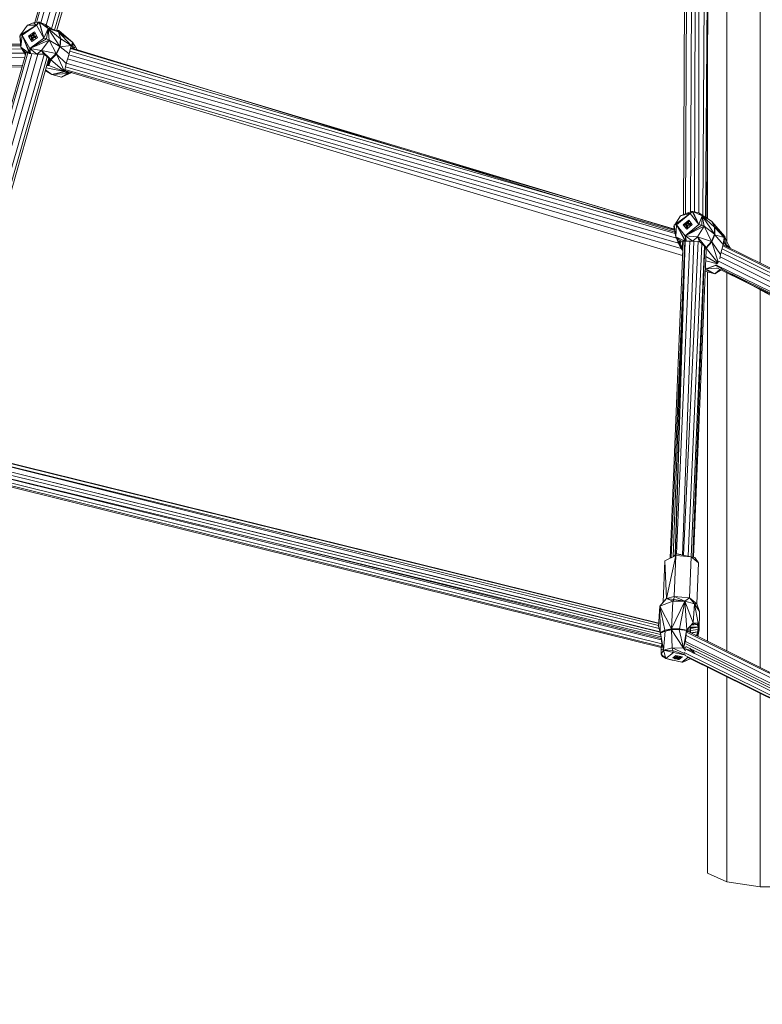
# Model space of a CAD drawing. Units: millimetres. Extents: x 1128 to 10599, y 116 to 7964.
# Drawn here: x 7633 to 8141, y 677 to 1350 of the extents above; entities that cross this region are included whole.
import ezdxf

# ---------------------------------------------------------------- set-up
doc = ezdxf.new("R2010")
doc.units = ezdxf.units.MM

msp = doc.modelspace()

# ---------------------------------------------------------------- linework, layer by layer
at = {"color": 7, "linetype": 'Continuous', "lineweight": 15}
for p, q in [((7717.51, 1608.29), (7643.12, 1347.95)), ((7718.39, 1608.05), (7644.26, 1348.13)), ((7721.4, 1607.51), (7647.25, 1347.89)), ((7725.72, 1607.26), (7650.94, 1346.22)), ((7729.95, 1606.77), (7654.49, 1343.77)), ((7731.47, 1605.63), (7656.67, 1342.79)), ((7658.02, 1342.18), (7732.93, 1604.55)), ((8088.18, 1512.15), (8086.65, 1216.72)), ((8089.13, 1512.17), (8088.06, 1217.35)), ((8092.81, 1512.44), (8091.36, 1218.58)), ((8094.87, 1512.66), (8094.27, 1218.55)), ((8097.04, 1512.83), (8097.17, 1217.73)), ((8101.63, 1511.77), (8099.76, 1216.04)), ((8103.97, 1509.77), (8101.62, 1214.83)), ((8103.99, 1509.67), (8102.61, 1214.19)), ((8116.32, 1494.81), (8116.32, 1197.95)), ((8139.1, 1483.05), (8139.1, 1183.41)), ((7642.36, 1347.84), (7638.09, 1346.19)), ((7645.65, 1348.34), (7642.36, 1347.84)), ((7644.22, 1346.32), (7642.36, 1347.84)), ((7644.22, 1346.32), (7645.65, 1348.34)), ((7646.03, 1348.29), (7644.22, 1346.32)), ((7646.03, 1348.29), (7645.65, 1348.34)), ((7646.03, 1348.29), (7649.34, 1337.22)), ((7646.03, 1348.29), (7646.41, 1348.22)), ((7652.3, 1343.84), (7646.41, 1348.22)), ((7649.34, 1337.22), (7646.41, 1348.22)), ((7646.41, 1348.22), (7650.33, 1346.65)), ((7652.3, 1343.84), (7650.33, 1346.65)), ((7650.33, 1346.65), (7654.24, 1343.88)), ((7633.17, 1339.45), (7644.22, 1346.32)), ((7633.44, 1339.62), (7638.09, 1346.19)), ((7634.55, 1339.43), (7644.22, 1346.32)), ((7644.22, 1346.32), (7638.09, 1346.19)), ((7642.88, 1341.6), (7638.91, 1338.78)), ((7641.24, 1339.18), (7641.53, 1339.96)), ((7641.53, 1339.96), (7641.86, 1340.69)), ((7641.56, 1338.93), (7642.03, 1340.56)), ((7642.03, 1340.56), (7641.86, 1340.69)), ((7641.86, 1340.69), (7642.29, 1340.63)), ((7642.03, 1340.56), (7642.69, 1340.47)), ((7642.29, 1340.63), (7642.7, 1340.5)), ((7642.29, 1340.63), (7642.73, 1340.56)), ((7642.73, 1340.56), (7642.39, 1339.84)), ((7642.48, 1338.98), (7642.89, 1340.44)), ((7642.89, 1340.44), (7642.73, 1340.56)), ((7644.97, 1337.88), (7642.88, 1341.6)), ((7644.22, 1346.32), (7649.34, 1337.22)), ((7652.3, 1343.84), (7649.34, 1337.22)), ((7652.3, 1343.84), (7651.24, 1336.76)), ((7652.3, 1343.84), (7654.24, 1343.88)), ((7652.3, 1343.84), (7652.91, 1336.05)), ((7652.3, 1343.84), (7660.23, 1331.71)), ((7652.3, 1343.84), (7660.73, 1336.97)), ((7652.3, 1343.84), (7659.24, 1341.64)), ((7654.24, 1343.88), (7659.24, 1341.64)), ((7658.71, 1342.25), (7658.12, 1342.53)), ((7659.48, 1342.46), (7658.22, 1342.88)), ((7658.61, 1341.92), (7658.71, 1342.25)), ((7659.48, 1342.46), (7658.71, 1342.25)), ((7659.02, 1341.92), (7658.71, 1342.25)), ((7659.48, 1342.46), (7658.91, 1341.78)), ((7659.24, 1341.64), (7660.73, 1336.97)), ((7659.24, 1341.64), (7661.02, 1336.82)), ((7659.24, 1341.64), (7659.45, 1341.61)), ((7659.24, 1341.64), (7659.35, 1341.64)), ((7659.35, 1341.64), (7659.45, 1341.61)), ((7659.48, 1342.46), (7659.45, 1341.61)), ((7669.1, 1334.33), (7659.45, 1341.61)), ((7668.03, 1332.22), (7659.45, 1341.61)), ((7661.02, 1336.82), (7659.45, 1341.61)), ((7659.48, 1342.46), (7669.1, 1334.33)), ((7168.83, 1333.64), (7634.44, 1329.85)), ((7170.2, 1336.4), (7633.57, 1331.98)), ((7171.47, 1338.55), (7633.48, 1333.12)), ((7171.99, 1339.8), (7633.48, 1333.08)), ((7196.96, 1339.43), (7633.58, 1331.76)), ((7633.17, 1339.45), (7633.02, 1339.03)), ((7633.02, 1339.03), (7633.63, 1331.24)), ((7634.55, 1339.43), (7633.17, 1339.45)), ((7633.63, 1331.24), (7633.17, 1339.45)), ((7634.55, 1339.43), (7633.63, 1331.24)), ((7639.66, 1330.33), (7634.55, 1339.43)), ((7639.89, 1326.8), (7634.55, 1339.43)), ((7634.55, 1339.43), (7639.51, 1326.86)), ((7638.91, 1338.78), (7641.01, 1335.05)), ((7639.61, 1338.34), (7639.67, 1338.58)), ((7639.78, 1338.22), (7639.61, 1338.34)), ((7640.25, 1338.31), (7639.61, 1338.34)), ((7639.66, 1330.33), (7649.34, 1337.22)), ((7639.66, 1330.33), (7651.24, 1336.76)), ((7639.66, 1330.33), (7652.91, 1336.05)), ((7639.67, 1338.58), (7639.74, 1338.82)), ((7639.74, 1338.82), (7639.81, 1339.05)), ((7640.25, 1338.31), (7639.78, 1338.22)), ((7640.93, 1338.04), (7639.78, 1338.22)), ((7639.81, 1339.05), (7639.88, 1339.28)), ((7640.04, 1339.15), (7639.81, 1338.33)), ((7640.04, 1339.15), (7639.88, 1339.28)), ((7639.88, 1339.28), (7641.56, 1338.93)), ((7640.52, 1339.25), (7639.88, 1339.28)), ((7640.04, 1339.15), (7641.56, 1338.93)), ((7640.04, 1338.32), (7641.56, 1338.93)), ((7640.97, 1338.24), (7640.25, 1338.31)), ((7640.52, 1339.25), (7641.24, 1339.18)), ((7640.66, 1336.48), (7640.79, 1337.37)), ((7640.66, 1336.48), (7640.82, 1336.35)), ((7640.66, 1336.48), (7641.08, 1336.42)), ((7640.79, 1337.37), (7640.97, 1338.24)), ((7640.79, 1337.37), (7641.29, 1337.99)), ((7640.82, 1336.35), (7641.08, 1336.42)), ((7641.69, 1336.22), (7640.82, 1336.35)), ((7640.85, 1336.45), (7641.29, 1337.99)), ((7641.29, 1337.99), (7640.97, 1338.24)), ((7641.01, 1335.05), (7644.97, 1337.88)), ((7641.53, 1336.35), (7641.08, 1336.42)), ((7641.56, 1338.93), (7641.24, 1339.18)), ((7641.84, 1338.11), (7641.29, 1337.99)), ((7641.65, 1337.24), (7641.53, 1336.35)), ((7641.69, 1336.22), (7641.53, 1336.35)), ((7641.84, 1338.11), (7641.65, 1337.24)), ((7641.84, 1338.11), (7641.69, 1336.22)), ((7642.16, 1337.86), (7641.69, 1336.22)), ((7643.72, 1338.52), (7641.84, 1338.11)), ((7642.16, 1337.86), (7641.84, 1338.11)), ((7642.66, 1337.95), (7641.84, 1338.11)), ((7642.39, 1339.84), (7642.1, 1339.05)), ((7642.42, 1338.8), (7642.1, 1339.05)), ((7642.1, 1339.05), (7642.93, 1338.89)), ((7642.16, 1337.86), (7643.67, 1337.63)), ((7642.42, 1338.8), (7643.75, 1338.6)), ((7643.51, 1337.76), (7642.66, 1337.95)), ((7642.93, 1338.89), (7643.76, 1338.63)), ((7642.93, 1338.89), (7643.78, 1338.7)), ((7643.57, 1338), (7643.51, 1337.76)), ((7643.67, 1337.63), (7643.51, 1337.76)), ((7643.57, 1338), (7643.63, 1338.24)), ((7643.7, 1338.47), (7643.63, 1338.24)), ((7643.67, 1337.63), (7643.63, 1338.24)), ((7643.94, 1338.57), (7643.67, 1337.63)), ((7643.7, 1338.47), (7643.78, 1338.7)), ((7643.94, 1338.57), (7643.78, 1338.7)), ((7652.91, 1336.05), (7647.83, 1328.89)), ((7651.24, 1336.76), (7649.34, 1337.22)), ((7652.91, 1336.05), (7651.24, 1336.76)), ((7660.23, 1331.71), (7652.91, 1336.05)), ((7657.84, 1326.79), (7652.91, 1336.05)), ((7660.73, 1336.97), (7660.23, 1331.71)), ((7660.39, 1331.61), (7660.73, 1336.97)), ((7660.39, 1331.61), (7661.02, 1336.82)), ((7660.53, 1331.51), (7661.02, 1336.82)), ((7660.73, 1336.97), (7661.02, 1336.82)), ((7668.03, 1332.22), (7661.02, 1336.82)), ((7668.03, 1332.22), (7669.1, 1334.33)), ((7669.22, 1334.22), (7668.49, 1333.13)), ((7669.22, 1334.22), (7668.52, 1331.86)), ((7669.22, 1334.22), (7668.54, 1333.23)), ((7668.66, 1333.46), (7669.18, 1334.28)), ((7669.17, 1334.27), (7669.1, 1334.33)), ((7669.18, 1334.28), (7669.1, 1334.33)), ((7669.22, 1334.22), (7669.18, 1334.28)), ((7669.22, 1334.22), (7670.91, 1331.35)), ((7669.22, 1334.22), (7669.47, 1330.37)), ((7165.17, 1326.87), (7636.26, 1323.94)), ((7165.62, 1327.83), (7634.71, 1318.51)), ((7167.13, 1330.57), (7636.11, 1327.04)), ((7637.27, 1327.47), (7575.4, 1110.94)), ((7638.29, 1327.19), (7576.67, 1111.13)), ((7641.2, 1326.68), (7579.96, 1112.27)), ((7636.81, 1325.86), (7633.63, 1331.24)), ((7633.63, 1331.24), (7635.34, 1328.37)), ((7636.6, 1327.66), (7633.63, 1331.24)), ((7633.63, 1331.24), (7639.51, 1326.86)), ((7636.81, 1325.86), (7635.34, 1328.37)), ((7636.6, 1327.66), (7635.34, 1328.37)), ((7636.89, 1326.16), (7636.52, 1327.7)), ((7636.6, 1327.66), (7639.51, 1326.86)), ((7636.78, 1327.61), (7636.89, 1327.42)), ((7636.89, 1327.42), (7636.93, 1327.56)), ((7636.89, 1327.42), (7636.95, 1327.56)), ((7636.98, 1326.46), (7636.89, 1327.42)), ((7636.89, 1327.42), (7637.13, 1326.99)), ((7639.51, 1326.86), (7639.89, 1326.8)), ((7639.66, 1330.33), (7647.83, 1328.89)), ((7639.66, 1330.33), (7644.56, 1326.47)), ((7639.66, 1330.33), (7640.28, 1326.74)), ((7639.66, 1330.33), (7639.89, 1326.8)), ((7640.28, 1326.74), (7639.89, 1326.8)), ((7644.56, 1326.47), (7640.28, 1326.74)), ((7647.83, 1328.89), (7644.56, 1326.47)), ((7649.28, 1326.28), (7644.56, 1326.47)), ((7649.28, 1326.28), (7647.83, 1328.89)), ((7647.83, 1328.89), (7653.88, 1322.89)), ((7657.84, 1326.79), (7647.83, 1328.89)), ((7653.88, 1322.89), (7657.84, 1326.79)), ((7653.95, 1322.71), (7657.84, 1326.79)), ((7653.95, 1322.71), (7658.04, 1326.45)), ((7654.01, 1322.55), (7658.04, 1326.45)), ((7657.84, 1326.79), (7660.23, 1331.71)), ((7660.39, 1331.61), (7657.84, 1326.79)), ((7658.04, 1326.45), (7657.84, 1326.79)), ((7660.39, 1331.61), (7658.04, 1326.45)), ((7660.53, 1331.51), (7658.04, 1326.45)), ((7663.47, 1314.62), (7658.04, 1326.45)), ((7658.04, 1326.45), (7664.54, 1320.04)), ((7660.39, 1331.61), (7660.23, 1331.71)), ((7660.39, 1331.61), (7660.53, 1331.51)), ((7668.03, 1332.22), (7660.53, 1331.51)), ((7666.74, 1326.7), (7660.53, 1331.51)), ((7664.54, 1320.04), (7666.74, 1326.7)), ((7668.03, 1332.22), (7666.74, 1326.7)), ((7667.17, 1328.55), (8080.44, 1206.82)), ((7667.56, 1330.22), (8080.52, 1206.39)), ((7667.68, 1330.71), (7769.36, 1299.7)), ((7667.96, 1331.94), (7668.52, 1331.86)), ((7668.52, 1331.86), (7668.23, 1332.61)), ((7668.32, 1330.51), (7669.47, 1330.37)), ((7669.47, 1330.37), (7668.52, 1331.86)), ((7670.91, 1331.35), (7669.47, 1330.37)), ((7669.97, 1330.01), (7669.47, 1330.37)), ((7669.63, 1330.11), (7669.47, 1330.37)), ((7672.03, 1329.38), (7670.91, 1331.35)), ((8103.16, 1331.28), (8103.16, 1213.84)), ((7634.39, 1317.39), (7164.33, 1324.52)), ((7645.27, 1326.44), (7583.48, 1110.74)), ((7649.44, 1326.17), (7587.25, 1109.43)), ((7651.51, 1324.63), (7590.06, 1108.7)), ((7591.24, 1108.27), (7652.75, 1323.7)), ((7649.28, 1326.28), (7653.26, 1323.32)), ((7649.28, 1326.28), (7653.88, 1322.89)), ((7652.32, 1319.41), (7653.22, 1323.35)), ((7652.32, 1319.41), (7653.34, 1323.06)), ((7652.32, 1319.41), (7653.36, 1322.86)), ((7652.32, 1319.41), (7654.01, 1322.55)), ((7652.72, 1318.69), (7654.01, 1322.55)), ((7653.95, 1322.71), (7653.26, 1323.32)), ((7653.26, 1323.32), (7653.88, 1322.89)), ((7653.3, 1323.16), (7653.26, 1323.32)), ((7653.26, 1323.32), (7653.3, 1323.16)), ((7653.45, 1321.8), (7653.28, 1321.19)), ((7653.95, 1322.71), (7653.3, 1323.16)), ((7653.34, 1323.04), (7653.3, 1323.16)), ((7653.95, 1322.71), (7653.34, 1323.04)), ((7654.01, 1322.55), (7653.34, 1323.04)), ((7653.47, 1321.57), (7653.34, 1323.04)), ((7653.47, 1321.57), (7653.44, 1321.49)), ((7653.47, 1321.57), (7654.01, 1322.55)), ((7653.95, 1322.71), (7653.88, 1322.89)), ((7653.95, 1322.71), (7654.01, 1322.55)), ((7663.47, 1314.62), (7654.01, 1322.55)), ((7663.47, 1314.62), (7664.54, 1320.04)), ((7664.62, 1320.27), (8081.86, 1200.56)), ((7665.57, 1323.16), (8081.03, 1203.69)), ((7666.52, 1326.04), (8080.62, 1205.86)), ((7650.32, 1315.21), (7654.68, 1312.45)), ((7654.68, 1312.45), (7650.32, 1315.19)), ((7650.33, 1315.24), (7654.69, 1312.54)), ((7650.48, 1315.75), (7654.69, 1312.54)), ((7663.47, 1314.62), (7650.84, 1317.02)), ((7651.21, 1318.31), (7652.72, 1318.69)), ((7651.27, 1318.53), (7652.72, 1318.69)), ((7652.32, 1319.41), (7651.34, 1318.78)), ((7652.32, 1319.41), (7652.72, 1318.69)), ((7663.47, 1314.62), (7652.72, 1318.69)), ((7665.62, 1313.11), (7654.68, 1312.45)), ((7663.47, 1314.62), (7654.69, 1312.54)), ((7663.53, 1314.49), (7654.69, 1312.54)), ((7654.69, 1312.54), (7663.56, 1314.39)), ((7665.62, 1313.11), (7654.69, 1312.54)), ((7668.38, 1313.84), (7661.32, 1310.63)), ((7665.62, 1313.11), (7661.32, 1310.63)), ((7663.47, 1314.62), (7663.53, 1314.49)), ((7663.51, 1314.83), (7663.53, 1314.49)), ((7663.56, 1314.39), (7663.53, 1314.93)), ((7663.56, 1314.39), (7663.53, 1314.49)), ((7665.62, 1313.11), (7663.56, 1314.39)), ((7665.62, 1313.11), (7663.7, 1315.77)), ((7663.73, 1315.96), (8085, 1193.51)), ((7664.08, 1317.71), (8083.17, 1197.05)), ((8085.95, 1188.74), (7664.18, 1315.09)), ((7665.62, 1313.11), (7665.43, 1314.72)), ((7665.62, 1313.11), (7666.5, 1314.4)), ((7665.62, 1313.11), (7668.25, 1313.88)), ((7654.69, 1312.54), (7654.68, 1312.45)), ((7661.32, 1310.63), (7654.68, 1312.45)), ((7770.21, 1299.44), (8080.84, 1204.69)), ((8004.78, 1229.1), (8002.92, 1229.66)), ((8092.24, 1218.88), (8088.82, 1217.69)), ((8092.64, 1218.9), (8091.14, 1217.37)), ((8091.14, 1217.37), (8092.24, 1218.88)), ((8092.64, 1218.9), (8092.24, 1218.88)), ((8092.64, 1218.9), (8097.22, 1209.84)), ((8092.64, 1218.9), (8093.04, 1218.89)), ((8099.48, 1215.76), (8093.04, 1218.89)), ((8097.22, 1209.84), (8093.04, 1218.89)), ((8093.04, 1218.89), (8097.12, 1217.77)), ((8080.36, 1209.36), (8091.14, 1217.37)), ((8080.82, 1209.7), (8084.67, 1215.83)), ((8081.82, 1209.7), (8091.14, 1217.37)), ((8088.82, 1217.69), (8084.67, 1215.83)), ((8091.14, 1217.37), (8084.67, 1215.83)), ((8090.19, 1212.88), (8086.36, 1209.74)), ((8091.14, 1217.37), (8088.82, 1217.69)), ((8089.01, 1211.38), (8089.27, 1212.03)), ((8089.27, 1212.03), (8089.71, 1212.05)), ((8089.42, 1211.86), (8089.27, 1212.03)), ((8089.71, 1212.05), (8090.12, 1211.92)), ((8089.71, 1212.05), (8090.17, 1212.04)), ((8090.17, 1212.04), (8089.91, 1211.39)), ((8090.32, 1211.87), (8090.17, 1212.04)), ((8092.67, 1209.8), (8090.19, 1212.88)), ((8091.14, 1217.37), (8097.22, 1209.84)), ((8099.48, 1215.76), (8097.12, 1217.77)), ((8097.12, 1217.77), (8101.15, 1215.13)), ((8099.48, 1215.76), (8097.22, 1209.84)), ((8099.48, 1215.76), (8099.17, 1209.55)), ((8099.48, 1215.76), (8107.81, 1203.19)), ((8099.48, 1215.76), (8100.81, 1208.77)), ((8099.48, 1215.76), (8107.84, 1208.05)), ((8099.48, 1215.76), (8105.89, 1212.07)), ((8099.48, 1215.76), (8101.15, 1215.13)), ((8101.15, 1215.13), (8105.89, 1212.07)), ((8105.89, 1212.07), (8107.84, 1208.05)), ((8105.89, 1212.07), (8108.12, 1207.83)), ((8105.89, 1212.07), (8106.07, 1211.95)), ((8105.89, 1212.07), (8105.99, 1212.03)), ((8105.99, 1212.03), (8106.07, 1211.95)), ((8080.36, 1209.36), (8080.11, 1208.57)), ((8080.11, 1208.57), (8081.43, 1201.58)), ((8081.82, 1209.7), (8080.36, 1209.36)), ((8081.43, 1201.58), (8080.36, 1209.36)), ((8081.82, 1209.7), (8081.43, 1201.58)), ((8087.9, 1202.16), (8081.82, 1209.7)), ((8088.27, 1198.45), (8081.82, 1209.7)), ((8081.82, 1209.7), (8087.88, 1198.45)), ((8086.36, 1209.74), (8088.85, 1206.65)), ((8087.17, 1209.57), (8087.21, 1209.8)), ((8087.85, 1209.69), (8087.17, 1209.57)), ((8087.32, 1209.39), (8087.17, 1209.57)), ((8087.21, 1209.8), (8087.26, 1210.02)), ((8087.26, 1210.02), (8087.3, 1210.24)), ((8087.3, 1210.24), (8087.36, 1210.46)), ((8087.85, 1209.69), (8087.32, 1209.39)), ((8088.55, 1209.41), (8087.32, 1209.39)), ((8088.04, 1210.58), (8087.36, 1210.46)), ((8087.51, 1210.28), (8087.36, 1210.46)), ((8087.36, 1210.46), (8089.09, 1210.3)), ((8087.51, 1210.28), (8087.36, 1209.6)), ((8087.51, 1210.28), (8089.09, 1210.3)), ((8088.6, 1209.76), (8087.85, 1209.69)), ((8087.9, 1209.69), (8089.09, 1210.3)), ((8087.9, 1202.16), (8097.22, 1209.84)), ((8087.9, 1202.16), (8099.17, 1209.55)), ((8087.9, 1202.16), (8100.81, 1208.77)), ((8088.04, 1210.58), (8088.79, 1210.65)), ((8088.41, 1208.03), (8088.48, 1208.91)), ((8088.41, 1208.03), (8088.86, 1208.04)), ((8088.41, 1208.03), (8088.56, 1207.85)), ((8088.48, 1208.91), (8088.6, 1209.76)), ((8088.48, 1208.91), (8088.9, 1209.41)), ((8088.56, 1207.85), (8088.86, 1208.04)), ((8089.46, 1207.86), (8088.56, 1207.85)), ((8088.9, 1209.41), (8088.6, 1209.76)), ((8088.6, 1208.03), (8088.9, 1209.41)), ((8088.79, 1210.65), (8089.01, 1211.38)), ((8089.09, 1210.3), (8088.79, 1210.65)), ((8088.85, 1206.65), (8092.67, 1209.8)), ((8089.31, 1208.03), (8088.86, 1208.04)), ((8089.48, 1209.61), (8088.9, 1209.41)), ((8089.09, 1210.3), (8089.42, 1211.86)), ((8089.38, 1208.91), (8089.31, 1208.03)), ((8089.46, 1207.86), (8089.31, 1208.03)), ((8089.5, 1209.76), (8089.38, 1208.91)), ((8089.42, 1211.86), (8090.1, 1211.86)), ((8089.5, 1209.76), (8089.46, 1207.86)), ((8089.8, 1209.42), (8089.46, 1207.86)), ((8089.8, 1209.42), (8089.5, 1209.76)), ((8090.35, 1209.71), (8089.5, 1209.76)), ((8089.91, 1211.39), (8089.69, 1210.65)), ((8089.99, 1210.31), (8089.69, 1210.65)), ((8089.69, 1210.65), (8090.54, 1210.6)), ((8089.8, 1209.42), (8091.37, 1209.43)), ((8091.35, 1210.25), (8089.87, 1209.74)), ((8089.99, 1210.31), (8091.37, 1210.32)), ((8090.06, 1210.63), (8090.32, 1211.87)), ((8091.22, 1209.61), (8090.35, 1209.71)), ((8090.54, 1210.6), (8091.38, 1210.37)), ((8090.54, 1210.6), (8091.41, 1210.5)), ((8091.27, 1209.84), (8091.22, 1209.61)), ((8091.37, 1209.43), (8091.22, 1209.61)), ((8091.27, 1209.84), (8091.31, 1210.06)), ((8091.36, 1210.28), (8091.31, 1210.06)), ((8091.37, 1209.43), (8091.31, 1210.06)), ((8091.36, 1210.28), (8091.41, 1210.5)), ((8091.56, 1210.32), (8091.37, 1209.43)), ((8091.56, 1210.32), (8091.41, 1210.5)), ((8100.81, 1208.77), (8096.24, 1201.51)), ((8099.17, 1209.55), (8097.22, 1209.84)), ((8100.81, 1208.77), (8099.17, 1209.55)), ((8107.81, 1203.19), (8100.81, 1208.77)), ((8105.79, 1198.36), (8100.81, 1208.77)), ((8114.89, 1201.62), (8106.07, 1211.95)), ((8114.46, 1200.96), (8106.07, 1211.95)), ((8108.12, 1207.83), (8106.07, 1211.95)), ((8107.84, 1208.05), (8107.81, 1203.19)), ((8107.96, 1203.06), (8107.84, 1208.05)), ((8107.84, 1208.05), (8108.12, 1207.83)), ((8107.96, 1203.06), (8108.12, 1207.83)), ((8108.09, 1202.92), (8108.12, 1207.83)), ((8114.46, 1200.96), (8108.12, 1207.83)), ((8084.59, 1194.08), (8081.43, 1201.58)), ((8081.43, 1201.58), (8083.13, 1198.27)), ((8084.72, 1198.49), (8081.43, 1201.58)), ((8081.43, 1201.58), (8087.88, 1198.45)), ((8090.94, 1198.52), (8081.93, 984.73)), ((8093.78, 1198.54), (8085.99, 983.89)), ((8087.9, 1202.16), (8096.24, 1201.51)), ((8087.9, 1202.16), (8093.01, 1198.57)), ((8087.9, 1202.16), (8088.67, 1198.46)), ((8087.9, 1202.16), (8088.27, 1198.45)), ((8093.01, 1198.57), (8088.67, 1198.46)), ((8096.24, 1201.51), (8093.01, 1198.57)), ((8097.64, 1198.39), (8093.01, 1198.57)), ((8097.64, 1198.39), (8096.24, 1201.51)), ((8096.24, 1201.51), (8102.08, 1194.24)), ((8105.79, 1198.36), (8096.24, 1201.51)), ((8105.79, 1198.36), (8107.81, 1203.19)), ((8107.96, 1203.06), (8105.79, 1198.36)), ((8107.96, 1203.06), (8105.99, 1197.96)), ((8108.09, 1202.92), (8105.99, 1197.96)), ((8107.96, 1203.06), (8107.81, 1203.19)), ((8107.96, 1203.06), (8108.09, 1202.92)), ((8114.46, 1200.96), (8108.09, 1202.92)), ((8113.8, 1196.24), (8108.09, 1202.92)), ((8114.46, 1200.96), (8113.8, 1196.24)), ((8114.24, 1198.48), (8114.18, 1198.93)), ((8114.98, 1201.4), (8114.24, 1198.48)), ((8114.98, 1201.4), (8114.39, 1200.46)), ((8114.98, 1201.4), (8114.39, 1200.41)), ((8114.4, 1200.54), (8114.95, 1201.51)), ((8114.89, 1201.62), (8114.43, 1200.74)), ((8114.46, 1200.96), (8114.89, 1201.62)), ((8114.94, 1201.5), (8114.89, 1201.62)), ((8114.95, 1201.51), (8114.89, 1201.62)), ((8114.98, 1201.4), (8114.95, 1201.51)), ((8114.98, 1201.4), (8115.15, 1196.68)), ((8114.98, 1201.4), (8116.47, 1197.56)), ((8086.35, 1198.47), (8077.45, 981.7)), ((8087.6, 1198.45), (8078.28, 982.1)), ((8079.51, 982.7), (8087.63, 1198.45)), ((8081.03, 984.12), (8087.67, 1198.45)), ((8087.68, 1198.45), (8081.24, 984.3)), ((8082.82, 1197.8), (8082.8, 1198.34)), ((8084.59, 1194.08), (8082.82, 1197.8)), ((8084.72, 1198.49), (8083.13, 1198.27)), ((8084.59, 1194.08), (8083.13, 1198.27)), ((8083.13, 1198.27), (8084, 1197.69)), ((8084, 1197.69), (8084.15, 1198.41)), ((8084.06, 1198.4), (8084, 1197.69)), ((8084.59, 1194.08), (8084, 1197.69)), ((8084, 1197.69), (8084.43, 1196.5)), ((8084.43, 1196.5), (8084.77, 1198.49)), ((8084.43, 1196.5), (8085.04, 1198.49)), ((8084.59, 1194.08), (8084.43, 1196.5)), ((8084.43, 1196.5), (8085.42, 1194.39)), ((8084.59, 1194.08), (8085.42, 1194.39)), ((8084.59, 1194.08), (8085.53, 1194.2)), ((8084.59, 1194.08), (8084.72, 1193.86)), ((8084.72, 1198.49), (8087.88, 1198.45)), ((8085.53, 1194.2), (8084.72, 1193.86)), ((8084.72, 1193.86), (8084.86, 1193.67)), ((8084.86, 1193.67), (8085.65, 1194.04)), ((8086.09, 1192.23), (8084.86, 1193.67)), ((8084.86, 1193.67), (8086.1, 1192.49)), ((8086.29, 1198.47), (8085.42, 1194.39)), ((8085.42, 1194.39), (8085.53, 1194.2)), ((8085.53, 1194.2), (8086.33, 1197.94)), ((8085.65, 1194.04), (8085.53, 1194.2)), ((8086.29, 1197.05), (8085.65, 1194.04)), ((8086.14, 1193.45), (8085.65, 1194.04)), ((8085.65, 1194.04), (8086.14, 1193.49)), ((8086.54, 983.79), (8096.59, 1198.43)), ((8087.88, 1198.45), (8088.27, 1198.45)), ((8088.67, 1198.46), (8088.27, 1198.45)), ((8089.88, 983.14), (8099.18, 1196.81)), ((8101.11, 1195.11), (8091.95, 982.74)), ((8092.98, 982.46), (8101.15, 1195.06)), ((8102.1, 1192.25), (8093.48, 982.32)), ((8097.8, 1198.23), (8097.1, 1198.41)), ((8097.64, 1198.39), (8099.41, 1196.58)), ((8097.64, 1198.39), (8102.08, 1194.24)), ((8101.51, 1194.49), (8102.08, 1194.24)), ((8102.14, 1194.02), (8101.52, 1194.45)), ((8102.14, 1194.02), (8101.56, 1194.29)), ((8102.14, 1194.02), (8101.61, 1194.16)), ((8102.2, 1193.83), (8101.62, 1194.12)), ((8101.85, 1193.01), (8102.2, 1193.83)), ((8101.89, 1192.75), (8102.2, 1193.83)), ((8101.89, 1193.1), (8102.2, 1193.83)), ((8102.08, 1194.24), (8105.79, 1198.36)), ((8102.14, 1194.02), (8102.08, 1194.24)), ((8102.14, 1194.02), (8105.79, 1198.36)), ((8102.14, 1194.02), (8105.99, 1197.96)), ((8102.14, 1194.02), (8102.2, 1193.83)), ((8102.2, 1193.83), (8105.99, 1197.96)), ((8110.35, 1183.53), (8102.2, 1193.83)), ((8105.99, 1197.96), (8105.79, 1198.36)), ((8110.44, 1184.21), (8105.99, 1197.96)), ((8105.99, 1197.96), (8111.97, 1189.36)), ((8111.97, 1189.36), (8113.8, 1196.24)), ((8490.39, 1005.76), (8113.04, 1193.36)), ((8493.23, 1007.78), (8113.53, 1195.21)), ((8495.76, 1007.11), (8113.73, 1195.95)), ((8113.86, 1196.63), (8115.15, 1196.68)), ((8114.12, 1198.48), (8114.24, 1198.48)), ((8115.15, 1196.68), (8114.24, 1198.48)), ((8116.47, 1197.56), (8115.15, 1196.68)), ((8118.53, 1194.04), (8115.15, 1196.68)), ((8116.17, 1195.06), (8115.15, 1196.68)), ((8115.6, 1195.03), (8116.17, 1195.06)), ((8115.72, 1194.97), (8116.17, 1195.06)), ((8118.53, 1194.04), (8116.17, 1195.06)), ((8116.43, 1194.61), (8116.17, 1195.06)), ((8118.53, 1194.04), (8116.47, 1197.56)), ((8118.53, 1194.04), (8118.23, 1193.72)), ((8118.53, 1194.04), (8118.73, 1193.48)), ((8109.99, 1183.08), (8101.81, 1185.14)), ((8110.22, 1183.25), (8101.93, 1188.11)), ((8111.49, 1186.48), (8111.97, 1189.36)), ((8111.71, 1187.8), (8487.87, 1001.94)), ((8112.37, 1190.86), (8490.39, 1005.76)), ((8101.56, 1179.14), (8108.07, 1176.1)), ((8102.01, 1179.48), (8101.58, 1179.64)), ((8101.59, 1179.87), (8102.05, 1179.7)), ((8101.59, 1179.65), (8102.01, 1179.48)), ((8101.61, 1180.2), (8102.05, 1179.7)), ((8109.93, 1180.03), (8102.01, 1179.48)), ((8102.05, 1179.7), (8102.01, 1179.48)), ((8108.07, 1176.1), (8102.01, 1179.48)), ((8109.39, 1182.33), (8102.05, 1179.7)), ((8109.24, 1182.12), (8102.05, 1179.7)), ((8102.05, 1179.7), (8108.53, 1181.76)), ((8109.83, 1180.08), (8102.05, 1179.7)), ((8111.57, 1179.23), (8108.07, 1176.1)), ((8112.42, 1178.8), (8108.07, 1176.1)), ((8108.77, 1181.84), (8109.34, 1182.02)), ((8109.21, 1182.09), (8486.58, 997.48)), ((8487.22, 994.01), (8109.35, 1180.32)), ((8109.35, 1180.32), (8132, 1169.15)), ((8110.57, 1184.93), (8486.58, 997.48)), ((8112.68, 1180.22), (8111.81, 1180.18)), ((8112.68, 1180.22), (8111.84, 1180.16)), ((8112.68, 1180.22), (8112.32, 1179.9)), ((8112.35, 1179.69), (8440.66, 1017.58)), ((8112.68, 1180.22), (8112.49, 1180.48)), ((8112.68, 1180.22), (8112.57, 1180.44)), ((8112.68, 1180.22), (8112.65, 1180.4)), ((8112.68, 1180.22), (8112.76, 1180.35)), ((8112.68, 1180.22), (8112.91, 1180.27)), ((8101.52, 1178.04), (8102.1, 1177.68)), ((8102.1, 1177.68), (8108.07, 1176.1)), ((8103.16, 1177.4), (8103.16, 924.85)), ((8116.32, 1176.88), (8116.32, 918.29)), ((8133.85, 1168.24), (8426.34, 1024.03)), ((8139.1, 1165.28), (8139.1, 906.94)), ((7572.63, 1057.53), (8069.96, 933.68)), ((8069.64, 935.73), (7572.64, 1057.54)), ((8069.73, 937.15), (7574.53, 1059.3)), ((7575.95, 1059.14), (8069.74, 937.24)), ((7570.12, 1052.17), (8070.96, 929.51)), ((8070.7, 931.01), (7570.98, 1054.43)), ((7570.98, 1054.43), (8070.61, 931.32)), ((7569.77, 1049.82), (8071.17, 927.99)), ((8071.46, 925.97), (7569.77, 1049.79)), ((8071.75, 923.21), (7570.7, 1047.04)), ((8071.52, 921.37), (7571.91, 1044.89)), ((7572.66, 1043.76), (8071.43, 920.58)), ((8081.97, 1008.73), (8081.12, 987.04)), ((7812.15, 990.93), (8071.34, 926.83)), ((8073.88, 979.97), (8081.48, 983.65)), ((8074.92, 954.04), (8081.48, 983.65)), ((8081.72, 984.72), (8079.94, 983.18)), ((8081.48, 983.65), (8080.32, 955.42)), ((8081.72, 984.72), (8081.48, 983.65)), ((8091.96, 982.73), (8081.48, 983.65)), ((8081.72, 984.72), (8082.23, 984.74)), ((8091.96, 982.73), (8081.72, 984.72)), ((8084.79, 984.18), (8082.23, 984.74)), ((8072.72, 951.73), (8073.88, 979.97)), ((8074.92, 954.04), (8073.88, 979.97)), ((8090.8, 954.5), (8091.96, 982.73)), ((8094.36, 982.08), (8091.96, 982.73)), ((8096.82, 978.65), (8091.96, 982.73)), ((8094.36, 982.08), (8096.82, 978.65)), ((8095.66, 950.41), (8096.82, 978.65)), ((8074.92, 954.04), (8070.54, 949)), ((8079.32, 952.37), (8070.54, 949)), ((8070.54, 949), (8072.72, 951.73)), ((8074.92, 954.04), (8072.72, 951.73)), ((8074.92, 954.04), (8080.32, 955.42)), ((8074.92, 954.04), (8079.32, 952.37)), ((8074.92, 954.04), (8080, 953.35)), ((8078.53, 933.32), (8079.32, 952.37)), ((8078.53, 933.32), (8087.52, 952.23)), ((8080, 953.35), (8079.32, 952.37)), ((8079.32, 952.37), (8087.52, 952.23)), ((8080.32, 955.42), (8080, 953.35)), ((8080, 953.35), (8087.52, 952.23)), ((8090.8, 954.5), (8080.32, 955.42)), ((8087.52, 952.23), (8080.32, 955.42)), ((8087.52, 952.23), (8083.81, 933.44)), ((8090.8, 954.5), (8087.52, 952.23)), ((8093.15, 937.45), (8087.52, 952.23)), ((8088.96, 932.79), (8087.52, 952.23)), ((8087.52, 952.23), (8094.26, 950.44)), ((8090.8, 954.5), (8094.26, 950.44)), ((8090.8, 954.5), (8095.66, 950.41)), ((8093.15, 937.45), (8094.26, 950.44)), ((8096.74, 937.27), (8094.26, 950.44)), ((8094.26, 950.44), (8097.52, 945.17)), ((8095.66, 950.41), (8094.26, 950.44)), ((8097.52, 945.17), (8095.66, 950.41)), ((8069.59, 935.02), (8070.54, 949)), ((8070.54, 949), (8070.73, 930.89)), ((8078.53, 933.32), (8070.54, 949)), ((8073.98, 932.43), (8070.54, 949)), ((8097.39, 932.81), (8097.52, 945.17)), ((8093.15, 937.45), (8088.96, 932.79)), ((8093.15, 937.45), (8091.74, 935.78)), ((8092.94, 936.52), (8091.74, 935.78)), ((8096.08, 936.42), (8092.12, 936.01)), ((8093.15, 937.45), (8092.94, 936.52)), ((8094.5, 936.98), (8092.94, 936.52)), ((8093.15, 937.45), (8096.74, 937.27)), ((8093.15, 937.45), (8096.08, 936.42)), ((8096.74, 937.27), (8096.08, 936.42)), ((8096.65, 934.75), (8096.08, 936.42)), ((8096.58, 932.87), (8096.74, 937.27)), ((8097.39, 932.81), (8096.74, 937.27)), ((8069.59, 935.02), (8070.73, 930.89)), ((8070.73, 930.89), (8073.98, 932.43)), ((8070.84, 930.4), (8070.73, 930.89)), ((8070.77, 930.65), (8070.73, 930.89)), ((8070.84, 930.4), (8070.77, 930.65)), ((8070.84, 930.4), (8073.98, 932.43)), ((8070.84, 930.4), (8074.03, 931.88)), ((8070.84, 930.4), (8073.09, 918.9)), ((8070.84, 930.4), (8071.8, 923.57)), ((8074.03, 931.88), (8073.09, 918.9)), ((8078.53, 933.32), (8073.98, 932.43)), ((8078.53, 933.04), (8073.98, 932.43)), ((8073.98, 932.43), (8074.03, 931.88)), ((8078.53, 933.04), (8074.03, 931.88)), ((8078.53, 932.75), (8074.03, 931.88)), ((8078.53, 933.32), (8083.81, 933.44)), ((8078.53, 933.32), (8083.65, 932.89)), ((8078.53, 933.32), (8078.53, 933.04)), ((8083.65, 932.89), (8078.53, 933.04)), ((8078.53, 933.04), (8078.53, 932.75)), ((8078.53, 932.75), (8083.65, 932.89)), ((8086.54, 920.24), (8078.53, 932.75)), ((8078.89, 920.5), (8078.53, 932.75)), ((8083.81, 933.44), (8083.65, 932.89)), ((8086.54, 920.24), (8083.65, 932.89)), ((8083.65, 932.89), (8088.75, 932.27)), ((8088.87, 932.53), (8083.81, 933.44)), ((8086.54, 920.24), (8088.75, 932.27)), ((8088.75, 932.27), (8087.95, 925.37)), ((8087.95, 925.37), (8088.78, 931.72)), ((8573.23, 690.23), (8088.71, 931.23)), ((8088.71, 931.23), (8573.74, 690.34)), ((8088.75, 932.27), (8088.87, 932.53)), ((8088.75, 932.27), (8088.78, 931.72)), ((8089.74, 931.54), (8088.77, 931.64)), ((8088.78, 931.72), (8088.88, 931.92)), ((8088.87, 932.53), (8088.96, 932.79)), ((8088.96, 932.1), (8088.87, 932.53)), ((8088.88, 931.92), (8088.87, 932.53)), ((8088.96, 932.1), (8088.88, 931.92)), ((8091.74, 935.78), (8088.96, 932.79)), ((8088.96, 932.1), (8090.09, 934.01)), ((8088.96, 932.1), (8088.96, 932.79)), ((8089.82, 933.56), (8089.74, 931.54)), ((8089.74, 931.54), (8573.74, 690.34)), ((8090.72, 930.23), (8090.72, 930.23)), ((8091, 930.91), (8091.17, 935.16)), ((8091.11, 930.03), (8091.11, 930.03)), ((8091.49, 934.07), (8091.35, 930.74)), ((8091.36, 930.74), (8096.31, 931.39)), ((8096.58, 932.87), (8091.42, 932.25)), ((8096.65, 934.65), (8091.47, 933.62)), ((8096.65, 934.65), (8091.49, 934.09)), ((8092.08, 930.38), (8096.31, 931.39)), ((8097.39, 932.81), (8095.76, 929.18)), ((8095.76, 929.18), (8096.31, 931.39)), ((8097.39, 932.81), (8095.9, 928.47)), ((8096.31, 931.39), (8096.58, 932.87)), ((8097.39, 932.81), (8096.31, 931.39)), ((8097.39, 932.81), (8096.41, 928.22)), ((8097.39, 932.81), (8096.58, 932.87)), ((8071.8, 923.57), (8071.3, 919.53)), ((8073.09, 918.9), (8071.8, 923.57)), ((8086.54, 920.24), (8087.95, 925.37)), ((8087.95, 925.37), (8088.55, 924.2)), ((8088.33, 923.13), (8567.77, 684.53)), ((8088.39, 928.77), (8570.31, 688.29)), ((8570.31, 688.29), (8088.41, 924.48)), ((8094.74, 929.05), (8095.76, 929.18)), ((8094.96, 928.94), (8095.76, 929.18)), ((8095.62, 928.61), (8095.76, 929.18)), ((8073.09, 918.9), (8071.3, 919.53)), ((8071.34, 916.12), (8071.3, 919.53)), ((8071.34, 916.12), (8073.09, 918.9)), ((8074.63, 913.1), (8071.34, 916.12)), ((8072.08, 914.58), (8071.34, 916.12)), ((8073.09, 918.9), (8078.89, 920.5)), ((8074.63, 913.1), (8073.09, 918.9)), ((8073.09, 918.9), (8079.79, 917.17)), ((8079.19, 918.49), (8073.09, 918.9)), ((8074.63, 913.1), (8079.79, 917.17)), ((8086.54, 920.24), (8078.89, 920.5)), ((8087.3, 916.43), (8078.89, 920.5)), ((8079.19, 918.49), (8078.89, 920.5)), ((8079.19, 918.49), (8087.86, 915.7)), ((8079.19, 918.49), (8079.79, 917.17)), ((8079.79, 917.17), (8087.97, 915.38)), ((8086.54, 920.24), (8088.96, 921.12)), ((8086.54, 920.24), (8087.97, 918.37)), ((8086.54, 920.24), (8092.3, 918.31)), ((8086.54, 920.24), (8088.15, 919.44)), ((8566.49, 680.08), (8087.11, 917.26)), ((8567.77, 684.53), (8088.17, 919.47)), ((8567.77, 684.53), (8088.33, 921.43)), ((8090.95, 920.13), (8092.3, 918.31)), ((8091, 920.11), (8091.88, 918.96)), ((8091, 920.11), (8091.88, 918.96)), ((8092.4, 918.31), (8091.88, 918.96)), ((8092.3, 918.31), (8091.88, 918.96)), ((8092.3, 918.31), (8093.29, 916.97)), ((8092.4, 918.31), (8092.3, 918.31)), ((8093.4, 918.36), (8092.34, 918.38)), ((8092.4, 918.31), (8092.86, 917.75)), ((8092.4, 918.31), (8093.3, 916.96)), ((8093.4, 918.36), (8092.41, 918.29)), ((8093.4, 918.36), (8092.45, 918.25)), ((8093.4, 918.36), (8092.48, 918.21)), ((8093.7, 916.76), (8092.86, 917.75)), ((8093.32, 916.95), (8092.86, 917.75)), ((8092.86, 917.75), (8093.24, 917.37)), ((8093.59, 917.46), (8093.19, 917.42)), ((8093.24, 917.37), (8093.48, 917.16)), ((8093.4, 918.36), (8093.37, 918.94)), ((8093.4, 918.36), (8093.59, 917.46)), ((8093.4, 918.36), (8094.37, 916.52)), ((8093.4, 918.36), (8093.52, 918.36)), ((8093.48, 917.16), (8093.59, 917.46)), ((8093.98, 916.63), (8093.59, 917.46)), ((8093.59, 917.46), (8094.37, 916.52)), ((8094.37, 916.52), (8094.31, 916.96)), ((8094.33, 916.46), (8094.37, 916.52)), ((8074.63, 913.1), (8072.08, 914.58)), ((8074.63, 913.1), (8085.54, 910.71)), ((8074.63, 913.1), (8078.97, 912.08)), ((8079.37, 912.07), (8078.97, 912.08)), ((8081.49, 915.26), (8079.37, 913.6)), ((8079.37, 913.6), (8080.36, 913.38)), ((8080.37, 913.73), (8080.36, 913.37)), ((8080.36, 913.37), (8081.16, 913.23)), ((8080.53, 913.16), (8080.36, 913.37)), ((8081.59, 913.85), (8080.37, 913.73)), ((8080.53, 913.16), (8080.48, 913.35)), ((8080.7, 912.99), (8080.53, 913.16)), ((8080.71, 913.31), (8080.7, 912.99)), ((8081.5, 912.85), (8080.7, 912.99)), ((8081.16, 913.23), (8081.99, 913.2)), ((8081.43, 914.56), (8081.42, 914.2)), ((8081.65, 914.21), (8081.42, 914.2)), ((8081.7, 913.65), (8081.42, 914.2)), ((8081.43, 914.56), (8082.37, 914.66)), ((8085.96, 914.28), (8081.49, 915.26)), ((8082.33, 912.82), (8081.5, 912.85)), ((8081.7, 913.65), (8081.53, 914.21)), ((8081.65, 914.21), (8081.89, 914.23)), ((8081.99, 913.2), (8081.7, 913.65)), ((8082.02, 913.9), (8081.73, 914.22)), ((8082.37, 914.66), (8081.89, 914.23)), ((8082.12, 914.26), (8081.89, 914.23)), ((8082.02, 913.9), (8081.99, 913.2)), ((8082.36, 913.52), (8082, 913.48)), ((8082.04, 914.25), (8082.5, 914.02)), ((8082.12, 914.26), (8082.36, 914.3)), ((8082.36, 913.52), (8082.33, 912.82)), ((8082.63, 912.6), (8082.33, 912.82)), ((8082.37, 914.66), (8082.36, 914.3)), ((8082.36, 914.3), (8082.64, 913.75)), ((8082.92, 913.31), (8082.36, 913.52)), ((8082.95, 912.86), (8082.36, 913.52)), ((8082.93, 912.5), (8082.36, 913.52)), ((8082.96, 914), (8082.37, 914.66)), ((8082.63, 912.6), (8082.93, 912.5)), ((8082.64, 913.75), (8082.93, 913.29)), ((8082.93, 913.29), (8084.61, 914.17)), ((8082.96, 914), (8082.93, 913.29)), ((8082.93, 913.29), (8083.77, 913.5)), ((8082.95, 912.86), (8082.93, 912.5)), ((8083.17, 912.51), (8082.93, 912.5)), ((8083.28, 913.18), (8082.95, 913.3)), ((8082.95, 912.86), (8083.3, 912.89)), ((8082.96, 914), (8084.61, 914.17)), ((8083.4, 912.53), (8083.17, 912.51)), ((8083.29, 913.38), (8083.27, 912.92)), ((8084.11, 913.12), (8083.27, 912.92)), ((8083.27, 912.92), (8083.57, 912.7)), ((8083.64, 912.56), (8083.4, 912.53)), ((8084.11, 913.12), (8083.57, 913.45)), ((8083.57, 912.7), (8083.89, 912.96)), ((8083.57, 912.7), (8083.87, 912.6)), ((8083.87, 912.6), (8083.64, 912.56)), ((8083.77, 913.5), (8084.59, 913.81)), ((8083.81, 913.05), (8083.89, 912.96)), ((8083.87, 912.64), (8084.83, 913.4)), ((8083.89, 912.96), (8083.87, 912.6)), ((8084.93, 913.43), (8084.11, 913.12)), ((8084.64, 913.76), (8084.38, 913.73)), ((8084.61, 914.17), (8084.59, 913.81)), ((8084.59, 913.81), (8084.76, 913.6)), ((8084.61, 914.17), (8084.94, 913.79)), ((8084.94, 913.79), (8084.76, 913.6)), ((8084.93, 913.43), (8084.76, 913.6)), ((8084.93, 913.47), (8085.96, 914.28)), ((8084.93, 913.43), (8084.94, 913.79)), ((8085.54, 910.71), (8089.5, 913.83)), ((8091.25, 912.96), (8085.54, 910.71)), ((8086.21, 910.63), (8085.54, 910.71)), ((8091.32, 912.93), (8086.21, 910.63)), ((8567.11, 676.64), (8087.83, 915.16)), ((8089.14, 914.01), (8473.1, 723.42)), ((8103.16, 907.05), (8103.16, 766.35)), ((8116.32, 900.52), (8116.32, 760.45)), ((8139.1, 889.21), (8139.1, 757.05)), ((8103.16, 766.35), (8116.32, 760.45)), ((8116.32, 760.45), (8139.1, 757.05)), ((8139.1, 757.05), (8165.37, 757.05))]:
    msp.add_line(p, q, dxfattribs=at)
at = {"color": 8, "linetype": 'Continuous', "lineweight": 15}
for p, q in [((7663.56, 1314.39), (7663.53, 1314.92)), ((8086.32, 1197.76), (8085.53, 1194.2)), ((8118.53, 1194.04), (8118.55, 1193.57)), ((8092.32, 936.14), (8096.08, 936.42)), ((8096.65, 934.65), (8091.42, 934.48)), ((8093.74, 916.75), (8093.24, 917.37)), ((8093.81, 916.71), (8093.48, 917.16))]:
    msp.add_line(p, q, dxfattribs=at)
at = {"color": 7, "linetype": 'Continuous', "lineweight": 15}
msp.add_arc((10197.69, 4983.47), 4337.74, 241.20495, 246.75407, dxfattribs=at)

doc.saveas('drawing.dxf')
